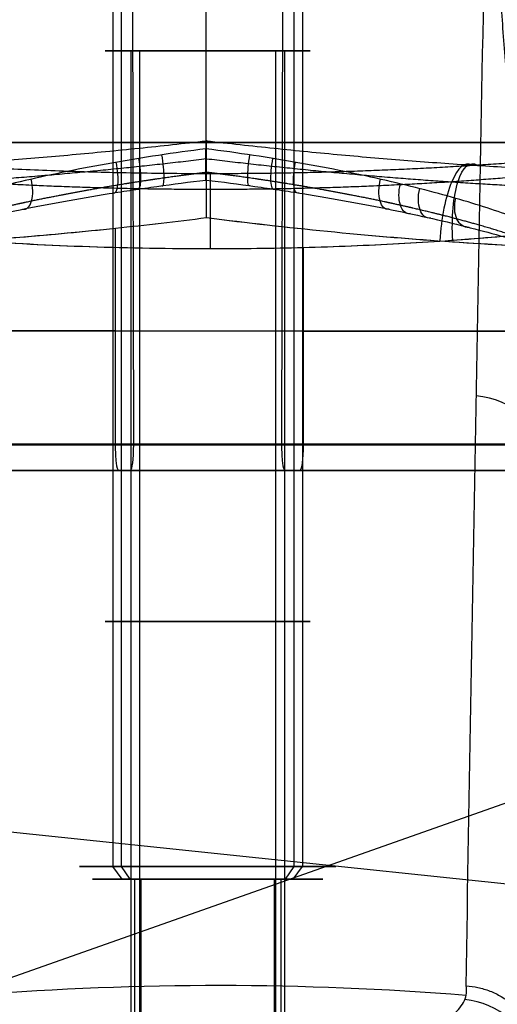
# Model space of a CAD drawing. Units: millimetres. Extents: x -375 to 356, y -91 to 1009.
# Drawn here: x -7 to 11, y 10 to 48 of the extents above; entities that cross this region are included whole.
import ezdxf

# ---------------------------------------------------------------- set-up
doc = ezdxf.new("R2010")
doc.units = ezdxf.units.MM
doc.header["$MEASUREMENT"] = 0
doc.layers.add('Predefinito', color=7, linetype='Continuous', true_color=0x000000)

# ---------------------------------------------------------------- blocks, each defined once
blk = doc.blocks.new('A00000826')
at = {"layer": 'Predefinito'}
for p, q in [((-4, -175), (-4, -219.5)), ((-4, -175), (4, -175)), ((0, -219.5, 4), (0, -175, 4)), ((0, -175, -4), (0, -219.5, -4)), ((0, -175, -4), (0, -175, 4)), ((4, -175), (4, -219.5))]:
    blk.add_line(p, q, dxfattribs=at)
at = {"layer": 'Predefinito', "extrusion": (0, 1, 0)}
for centre, start, end in [((0, 0, -175), 270, 90), ((0, 0, -175), 90, 270), ((0, 0, -197.25), 270, 90), ((0, 0, -197.25), 90, 270)]:
    blk.add_arc(centre, 4, start, end, dxfattribs=at)
at = {"layer": 'Predefinito', "extrusion": (-1.82087e-16, 1, 0)}
for start, end in [(0, 180), (180, 0)]:
    blk.add_arc((0, 0, -178.58), 21.75, start, end, dxfattribs=at)
blk = doc.blocks.new('P00000729')
at = {"layer": 'Predefinito'}
for p, q in [((221.15, -118.2), (221.15, -108.2)), ((225, -118.2, -3.85), (225, -108.2, -3.85)), ((225, -108.2, 3.85), (225, -118.2, 3.85)), ((228.85, -118.2), (228.85, -108.2)), ((220.5, -118.2), (220, -118.7)), ((220.5, -118.2), (221.15, -118.2)), ((225, -118.2, 4.5), (225, -118.7, 5)), ((225, -118.7, -5), (225, -118.2, -4.5)), ((225, -118.2, 4.5), (225, -118.2, 3.85)), ((225, -118.2, -3.85), (225, -118.2, -4.5)), ((228.85, -118.2), (229.5, -118.2)), ((229.5, -118.2), (230, -118.7)), ((220, -268.2), (220, -118.7)), ((225, -268.2, -5), (225, -118.7, -5)), ((225, -118.7, 5), (225, -268.2, 5)), ((230, -268.2), (230, -118.7))]:
    blk.add_line(p, q, dxfattribs=at)
at = {"layer": 'Predefinito', "extrusion": (0, 1, 0)}
for centre, radius, start, end in [((-225, 0, -118.2), 4.5, 270, 90), ((-225, 0, -118.2), 4.5, 90, 270), ((-225, 0, -118.7), 5, 270, 90), ((-225, 0, -118.7), 5, 90, 270)]:
    blk.add_arc(centre, radius, start, end, dxfattribs=at)
at = {"layer": 'Predefinito', "extrusion": (0, 1, 1.84557e-15)}
blk.add_arc((-225, 0, -118.2), 3.85, 270, 90, dxfattribs=at)
at = {"layer": 'Predefinito', "extrusion": (0, 1, -1.84557e-15)}
blk.add_arc((-225, 0, -118.2), 3.85, 90, 270, dxfattribs=at)
blk = doc.blocks.new('A00000199')
at = {"layer": 'Predefinito', "extrusion": (0.747826, 7.40709e-17, 0.663895), "rotation": 270}
blk.add_blockref('A00000826', (225, 0), dxfattribs=at)
at = {"layer": 'Predefinito', "extrusion": (-0.739822, -1.87551e-16, -0.672803), "rotation": 270}
blk.add_blockref('P00000729', (100.498, 225), dxfattribs=at)
blk = doc.blocks.new('P00007762')
at = {"layer": 'Predefinito'}
for p, q in [((-33.23, 3.961, -6.519), (-42.747, 5.114, -8.037)), ((30, 0, -10.678), (30, 0, -18.356)), ((-30, 0, -18.356), (-30, 0, -9.913)), ((-24.741, 0, -19.356), (-29, 0, -19.356)), ((-24.622, -0.07, 34.872), (-23.741, -0.07, -18.34)), ((23.787, -0.07, -18.34), (24.668, -0.07, 34.872)), ((29, 0, -19.356), (24.787, 0, -19.356)), ((148.708, -0.293, -30.111), (206.065, -41.965, -42.238)), ((179.04, -4.4, -36.102), (156.381, -36.648, -32.459))]:
    blk.add_line(p, q, dxfattribs=at)
for centre, radius, start, end in [((0, 0, -18.356), 30, 0, 180), ((0, 0, -13.928), 30, 0, 180), ((0, 0, -19.356), 29, 0, 180), ((0, 0, -19.356), 29, 0, 180), ((0.023, -0.07, -19.356), 24.764, 0, 180), ((0.023, -0.07, -19.356), 24.764, 0, 180), ((0.023, -0.07, -18.356), 23.764, 0, 180), ((0.023, -0.07, -18.34), 23.764, 0, 180), ((0.023, -0.07, -18.356), 23.764, 0, 180), ((0.023, -0.07, -18.356), 23.764, 120, 180), ((0, 0, -18.356), 30, 180, 0), ((0, 0, -13.922), 30, 180, 0), ((0, 0, -19.356), 29, 180, 0), ((0.023, -0.07, -19.356), 24.764, 180, 0), ((0.023, -0.07, -19.356), 24.764, 180, 0), ((0.023, -0.07, -18.356), 23.764, 180, 0), ((0.023, -0.07, -18.34), 23.764, 180, 0), ((0.023, -0.07, -18.356), 23.764, 180, 0), ((0.023, -0.07, -18.356), 23.764, 180, 240)]:
    blk.add_arc(centre, radius, start, end, dxfattribs=at)
at = {"layer": 'Predefinito', "extrusion": (-0.557032, 0.809009, -0.187671)}
blk.add_arc((28.707, -1.403, 40.105), 1, 267.6095, 8.8187, dxfattribs=at)
at = {"layer": 'Predefinito', "extrusion": (-0.467475, 0.865006, -0.182294)}
blk.add_arc((32.637, -2.219, 34.903), 1, 266.4689, 10.0296, dxfattribs=at)
at = {"layer": 'Predefinito', "extrusion": (0.412908, 0.908667, -0.061901)}
blk.add_arc((33, -10.391, 0.644), 3, 79.5025, 180, dxfattribs=at)
at = {"layer": 'Predefinito', "extrusion": (-0.418902, 0.890274, -0.178698)}
blk.add_arc((34.446, -2.678, 32.076), 1, 265.8988, 10.5724, dxfattribs=at)
at = {"layer": 'Predefinito', "extrusion": (-0.368331, 0.913171, -0.1745)}
blk.add_arc((36.116, -3.16, 29.127), 1, 265.3222, 11.0635, dxfattribs=at)
at = {"layer": 'Predefinito', "extrusion": (-0.147553, 0.977396, -0.151408)}
blk.add_arc((41.197, -5.168, 16.187), 1, 263.1311, 12.4713, dxfattribs=at)
at = {"layer": 'Predefinito', "extrusion": (-0.087544, 0.98571, -0.143913)}
blk.add_arc((42.021, -5.654, 12.647), 1, 262.6111, 12.6776, dxfattribs=at)
at = {"layer": 'Predefinito', "extrusion": (-0.025931, 0.99041, -0.135706)}
blk.add_arc((42.639, -6.113, 8.999), 1, 262.1132, 12.8206, dxfattribs=at)
at = {"layer": 'Predefinito', "extrusion": (-0.197994, 0.978271, 0.061511)}
blk.add_arc((-33, -10.377, -0.639), 3, 359.9996, 100.505, dxfattribs=at)
at = {"layer": 'Predefinito', "extrusion": (0.261791, 0.955536, 0.135709)}
blk.add_arc((42.62, -6.095, -9.13), 1, 262.1133, 12.8203, dxfattribs=at)
at = {"layer": 'Predefinito', "extrusion": (0.320496, 0.936253, 0.143915)}
blk.add_arc((41.994, -5.635, -12.776), 1, 262.6112, 12.6771, dxfattribs=at)
at = {"layer": 'Predefinito', "extrusion": (0.376781, 0.913844, 0.15141)}
blk.add_arc((41.161, -5.149, -16.314), 1, 263.1312, 12.4706, dxfattribs=at)
at = {"layer": 'Predefinito', "extrusion": (4.70337e-16, 1, -5.6446e-17)}
blk.add_arc((29, -18.356), 1, 270, 360, dxfattribs=at)
at = {"layer": 'Predefinito', "extrusion": (1.92713e-15, 1, -5.6446e-17)}
blk.add_arc((-29, -18.356), 1, 180, 270, dxfattribs=at)
at = {"layer": 'Predefinito', "extrusion": (7.77156e-16, 1, -5.55112e-17)}
blk.add_arc((24.741, -18.356, -0.07), 1, 180, 270, dxfattribs=at)
at = {"layer": 'Predefinito', "extrusion": (-3.43369e-12, 1, -1.5914e-15)}
blk.add_arc((24.741, -18.356, -0.07), 1, 179.0516, 180, dxfattribs=at)
at = {"layer": 'Predefinito', "extrusion": (3.45134e-12, 1, -1.73745e-15)}
blk.add_arc((-24.787, -18.356, -0.07), 1, 0, 0.9484, dxfattribs=at)
at = {"layer": 'Predefinito', "extrusion": (-8.04912e-16, 1, -5.55112e-17)}
blk.add_arc((-24.787, -18.356, -0.07), 1, 270, 0, dxfattribs=at)
at = {"layer": 'Predefinito', "extrusion": (0.575819, 0.798738, 0.174501)}
blk.add_arc((36.052, -3.14, -29.242), 1, 265.3223, 11.0621, dxfattribs=at)
at = {"layer": 'Predefinito', "extrusion": (0.120316, 0.992736, 1.42496e-16)}
blk.add_arc((-33, -10.725), 3, 360, 101.0748, dxfattribs=at)
at = {"layer": 'Predefinito', "extrusion": (0.945791, -0.121452, -0.301211)}
blk.add_arc((11.577, 58.249, 248.504), 3, 8.3788, 85.2434, dxfattribs=at)
at = {"layer": 'Predefinito', "extrusion": (0.929323, -0.226645, -0.291533)}
blk.add_arc((48.095, 53.966, 323.998), 3, 10.1734, 83.6176, dxfattribs=at)
at = {"layer": 'Predefinito'}
for points, knots in [([(-246.902, 216.41, -39.452), (-211.159, 182.734, -23.938), (-175.441, 149.03, -8.426), (-104.011, 81.614, 22.595), (-68.302, 47.899, 38.104), (-32.594, 14.183, 53.613)], [0, 0, 0, 0, 0.1545032, 0.1545032, 0.3090063, 0.3090063, 0.3090063, 0.3090063]), ([(-24.592, 22.861, -7.799), (-25.192, 22.215, -7.799), (-25.766, 21.546, -7.792), (-26.858, 20.164, -7.765), (-27.376, 19.451, -7.744), (-28.355, 17.986, -7.689), (-28.815, 17.234, -7.655), (-29.673, 15.696, -7.573), (-30.071, 14.909, -7.525), (-30.803, 13.307, -7.417), (-31.137, 12.491, -7.356), (-31.738, 10.835, -7.221), (-32.006, 9.996, -7.148), (-32.473, 8.297, -6.988), (-32.673, 7.438, -6.903), (-33.003, 5.708, -6.719), (-33.133, 4.836, -6.622), (-33.229, 3.96, -6.519)], [0, 0, 0, 0, 0.0800741, 0.0800741, 0.1601483, 0.1601483, 0.2402224, 0.2402224, 0.3202964, 0.3202964, 0.4003707, 0.4003707, 0.4804449, 0.4804449, 0.560519, 0.560519, 0.6405932, 0.6405932, 0.6405932, 0.6405932]), ([(-29.789, 3.55, -9.502), (-29.415, 6.691, -9.904), (-28.547, 9.742, -10.214), (-25.913, 15.44, -10.634), (-24.145, 18.089, -10.743), (-21.973, 20.426, -10.743)], [5.6528568, 5.6528568, 5.6528568, 5.6528568, 5.9680497, 5.9680497, 6.2831853, 6.2831853, 6.2831853, 6.2831853]), ([(-29.789, 3.55, -9.502), (-29.603, 5.114, -9.702), (-29.292, 6.664, -9.881), (-28.433, 9.696, -10.189), (-27.884, 11.179, -10.32), (-26.559, 14.038, -10.53), (-25.784, 15.416, -10.61), (-24.027, 18.032, -10.717), (-23.046, 19.271, -10.743), (-21.973, 20.426, -10.743)], [5.6528568, 5.6528568, 5.6528568, 5.6528568, 5.8104389, 5.8104389, 5.9680217, 5.9680217, 6.1256032, 6.1256032, 6.2831853, 6.2831853, 6.2831853, 6.2831853]), ([(-42.747, 5.114, -8.037), (-42.691, 5.754, -8.114), (-42.677, 6.394, -8.198), (-42.714, 7.354, -8.331), (-42.737, 7.674, -8.377), (-42.8, 8.308, -8.47), (-42.842, 8.622, -8.518), (-43.094, 10.18, -8.762), (-43.439, 11.384, -8.972), (-44.157, 13.132, -9.308), (-44.433, 13.708, -9.424), (-45.038, 14.816, -9.658), (-45.369, 15.349, -9.777), (-46.438, 16.891, -10.136), (-47.253, 17.842, -10.379), (-48.169, 18.718, -10.627)], [0, 0, 0, 0, 0.00193621, 0.00193621, 0.00290432, 0.00290432, 0.00387243, 0.00387243, 0.00774486, 0.00774486, 0.00968107, 0.00968107, 0.01161729, 0.01161729, 0.01548972, 0.01548972, 0.01548972, 0.01548972]), ([(-49.011, 18.144, -9.544), (-48.614, 17.766, -9.423), (-48.227, 17.364, -9.299), (-47.483, 16.511, -9.051), (-47.125, 16.061, -8.925), (-46.45, 15.113, -8.675), (-46.132, 14.616, -8.549), (-45.547, 13.58, -8.301), (-45.279, 13.041, -8.178), (-44.802, 11.924, -7.937), (-44.594, 11.35, -7.819), (-44.247, 10.176, -7.591), (-44.108, 9.575, -7.482), (-43.904, 8.349, -7.271), (-43.84, 7.731, -7.172), (-43.792, 6.491, -6.986), (-43.809, 5.869, -6.899), (-43.865, 5.25, -6.82)], [-0.00000006, -0.00000006, -0.00000006, -0.00000006, 0.00181325, 0.00181325, 0.00362656, 0.00362656, 0.00543998, 0.00543998, 0.00725345, 0.00725345, 0.00907429, 0.00907429, 0.01089848, 0.01089848, 0.01271647, 0.01271647, 0.01453548, 0.01453548, 0.01453548, 0.01453548]), ([(26.248, 14.528, -9.499), (27.473, 12.314, -9.819), (28.411, 9.958, -10.08), (29.675, 5.077, -10.477), (30, 2.551, -10.612), (30, 0, -10.678)], [5.6570489, 5.6570489, 5.6570489, 5.6570489, 5.9097809, 5.9097809, 6.1625766, 6.1625766, 6.1625766, 6.1625766]), ([(26.248, 14.528, -9.499), (26.86, 13.422, -9.659), (27.401, 12.278, -9.804), (28.336, 9.929, -10.065), (28.73, 8.726, -10.18), (29.205, 6.891, -10.329), (29.344, 6.274, -10.375), (29.582, 5.033, -10.458), (29.681, 4.408, -10.495), (29.919, 2.528, -10.595), (29.999, 1.264, -10.645), (29.999, 0, -10.678)], [5.6570489, 5.6570489, 5.6570489, 5.6570489, 5.7834308, 5.7834308, 5.9098105, 5.9098105, 5.9730037, 5.9730037, 6.0361947, 6.0361947, 6.1625766, 6.1625766, 6.1625766, 6.1625766]), ([(327.034, -30.067, -39.452), (278.315, -23.83, -23.935), (229.6, -17.557, -8.421), (132.17, -4.999, 22.605), (83.456, 1.288, 38.116), (34.742, 7.578, 53.627)], [0, 0, 0, 0, 0.1545277, 0.1545277, 0.3090554, 0.3090554, 0.3090554, 0.3090554]), ([(-43.865, 5.25, -6.82), (-43.958, 4.635, -6.899), (-44.091, 4.027, -6.986), (-44.433, 2.835, -7.171), (-44.643, 2.249, -7.271), (-45.134, 1.108, -7.482), (-45.412, 0.559, -7.591), (-46.029, -0.499, -7.819), (-46.369, -1.008, -7.937), (-47.099, -1.979, -8.178), (-47.488, -2.438, -8.301), (-48.305, -3.305, -8.549), (-48.732, -3.711, -8.675), (-49.614, -4.47, -8.925), (-50.069, -4.822, -9.051), (-50.995, -5.472, -9.299), (-51.467, -5.77, -9.423), (-51.943, -6.042, -9.544)], [0, 0, 0, 0, 0.00183729, 0.00183729, 0.00367571, 0.00367571, 0.0055177, 0.0055177, 0.00736028, 0.00736028, 0.00919326, 0.00919326, 0.01102627, 0.01102627, 0.01285911, 0.01285911, 0.01469195, 0.01469195, 0.01469195, 0.01469195]), ([(-51.262, -6.801, -10.627), (-50.163, -6.17, -10.379), (-49.144, -5.441, -10.136), (-47.738, -4.199, -9.777), (-47.29, -3.76, -9.659), (-46.437, -2.829, -9.424), (-46.032, -2.335, -9.308), (-44.917, -0.809, -8.972), (-44.294, 0.278, -8.762), (-43.677, 1.73, -8.518), (-43.562, 2.025, -8.47), (-43.349, 2.626, -8.377), (-43.25, 2.931, -8.331), (-42.985, 3.854, -8.198), (-42.846, 4.479, -8.114), (-42.747, 5.114, -8.037)], [0, 0, 0, 0, 0.00381868, 0.00381868, 0.00572801, 0.00572801, 0.00763735, 0.00763735, 0.01145603, 0.01145603, 0.0124107, 0.0124107, 0.01336537, 0.01336537, 0.01527471, 0.01527471, 0.01527471, 0.01527471]), ([(-42.747, 5.114, -8.037), (-42.814, 5.122, -8.048), (-42.887, 5.131, -8.052), (-43.038, 5.149, -8.042), (-43.117, 5.159, -8.029), (-43.274, 5.178, -7.979), (-43.351, 5.187, -7.944), (-43.498, 5.205, -7.851), (-43.566, 5.213, -7.795), (-43.685, 5.228, -7.665), (-43.736, 5.234, -7.592), (-43.816, 5.244, -7.437), (-43.846, 5.247, -7.356), (-43.883, 5.252, -7.195), (-43.891, 5.253, -7.114), (-43.89, 5.253, -6.961), (-43.881, 5.251, -6.888), (-43.865, 5.25, -6.82)], [0.000000001, 0.000000001, 0.000000001, 0.000000001, 0.000243097, 0.000243097, 0.000486199, 0.000486199, 0.000729307, 0.000729307, 0.000972442, 0.000972442, 0.001215514, 0.001215514, 0.001458599, 0.001458599, 0.001701654, 0.001701654, 0.001944711, 0.001944711, 0.001944711, 0.001944711]), ([(-33.23, 3.961, -6.519), (-33.342, 3.092, -6.621), (-33.42, 2.22, -6.717), (-33.507, 0.471, -6.898), (-33.515, -0.404, -6.983), (-33.462, -2.154, -7.14), (-33.401, -3.028, -7.213), (-33.209, -4.768, -7.346), (-33.078, -5.634, -7.406), (-32.748, -7.353, -7.513), (-32.549, -8.206, -7.56), (-32.084, -9.894, -7.641), (-31.818, -10.729, -7.675), (-31.22, -12.374, -7.73), (-30.888, -13.185, -7.75), (-30.162, -14.777, -7.777), (-29.767, -15.559, -7.784), (-29.341, -16.324, -7.784)], [5.6466123, 5.6466123, 5.6466123, 5.6466123, 5.7261839, 5.7261839, 5.8057556, 5.8057556, 5.8853272, 5.8853272, 5.964899, 5.964899, 6.0444704, 6.0444704, 6.1240421, 6.1240421, 6.2036137, 6.2036137, 6.2831853, 6.2831853, 6.2831853, 6.2831853]), ([(-29.789, 3.55, -9.502), (-29.789, 3.55, -9.311), (-29.807, 3.552, -9.111), (-29.887, 3.562, -8.705), (-29.95, 3.569, -8.499), (-30.123, 3.59, -8.095), (-30.234, 3.603, -7.898), (-30.499, 3.635, -7.531), (-30.654, 3.653, -7.36), (-31.005, 3.695, -7.056), (-31.195, 3.718, -6.927), (-31.593, 3.765, -6.717), (-31.802, 3.79, -6.636), (-32.225, 3.841, -6.524), (-32.436, 3.866, -6.494), (-32.844, 3.915, -6.476), (-33.042, 3.938, -6.489), (-33.229, 3.96, -6.519)], [-0.005168849, -0.005168849, -0.005168849, -0.005168849, -0.004525537, -0.004525537, -0.003882226, -0.003882226, -0.003234701, -0.003234701, -0.00258653, -0.00258653, -0.001936163, -0.001936163, -0.001286846, -0.001286846, -0.000643412, -0.000643412, 0, 0, 0, 0]), ([(-26.216, -14.585, -10.728), (-26.833, -13.476, -10.728), (-27.379, -12.327, -10.711), (-28.322, -9.971, -10.642), (-28.719, -8.762, -10.59), (-29.198, -6.92, -10.487), (-29.338, -6.3, -10.448), (-29.578, -5.054, -10.363), (-29.678, -4.427, -10.316), (-29.919, -2.538, -10.164), (-29.999, -1.269, -10.046), (-29.999, 0, -9.913)], [0, 0, 0, 0, 0.1269275, 0.1269275, 0.2538515, 0.2538515, 0.3173187, 0.3173187, 0.3807824, 0.3807824, 0.5077099, 0.5077099, 0.5077099, 0.5077099]), ([(-26.216, -14.585, -10.728), (-27.46, -12.349, -10.728), (-28.406, -9.975, -10.658), (-29.676, -5.074, -10.384), (-30, -2.545, -10.18), (-30, 0, -9.913)], [0, 0, 0, 0, 0.2537986, 0.2537986, 0.5077099, 0.5077099, 0.5077099, 0.5077099]), ([(29.782, -3.609, -10.725), (29.593, -5.172, -10.725), (29.279, -6.719, -10.698), (28.416, -9.745, -10.592), (27.866, -11.224, -10.512), (26.539, -14.077, -10.303), (25.762, -15.451, -10.172), (24.004, -18.061, -9.864), (23.023, -19.298, -9.687), (21.951, -20.449, -9.487)], [0, 0, 0, 0, 0.1573471, 0.1573471, 0.3146937, 0.3146937, 0.4720415, 0.4720415, 0.6293886, 0.6293886, 0.6293886, 0.6293886]), ([(29.782, -3.609, -10.725), (29.399, -6.772, -10.725), (28.517, -9.827, -10.616), (25.87, -15.51, -10.197), (24.104, -18.138, -9.887), (21.951, -20.449, -9.487)], [0, 0, 0, 0, 0.3146628, 0.3146628, 0.6293886, 0.6293886, 0.6293886, 0.6293886]), ([(24.486, -22.81, -6.504), (25.092, -22.173, -6.606), (25.672, -21.511, -6.704), (26.779, -20.144, -6.886), (27.305, -19.438, -6.972), (28.299, -17.986, -7.131), (28.766, -17.241, -7.204), (29.641, -15.714, -7.338), (30.048, -14.934, -7.399), (30.798, -13.343, -7.507), (31.141, -12.532, -7.555), (31.761, -10.886, -7.637), (32.039, -10.051, -7.671), (32.526, -8.361, -7.726), (32.735, -7.506, -7.746), (33.086, -5.782, -7.774), (33.227, -4.913, -7.781), (33.332, -4.04, -7.781)], [5.6435321, 5.6435321, 5.6435321, 5.6435321, 5.7234888, 5.7234888, 5.8034454, 5.8034454, 5.8834021, 5.8834021, 5.9633589, 5.9633589, 6.0433154, 6.0433154, 6.123272, 6.123272, 6.2032287, 6.2032287, 6.2831853, 6.2831853, 6.2831853, 6.2831853]), ([(327.034, -30.067, -39.452), (327.044, -29.915, -39.462), (327.052, -29.759, -39.483), (327.059, -29.447, -39.551), (327.059, -29.29, -39.597), (327.05, -28.981, -39.716), (327.041, -28.829, -39.789), (327.014, -28.538, -39.959), (326.996, -28.398, -40.056), (326.952, -28.138, -40.272), (326.926, -28.017, -40.39), (326.866, -27.798, -40.642), (326.833, -27.701, -40.775), (326.761, -27.532, -41.051), (326.722, -27.461, -41.194), (326.641, -27.344, -41.482), (326.599, -27.299, -41.627), (326.556, -27.266, -41.77)], [-0.003923839, -0.003923839, -0.003923839, -0.003923839, -0.003433362, -0.003433362, -0.002942885, -0.002942885, -0.002452405, -0.002452405, -0.001961926, -0.001961926, -0.001471444, -0.001471444, -0.000980963, -0.000980963, -0.000490481, -0.000490481, 0, 0, 0, 0]), ([(324.777, -49.06, -39.45), (325.079, -49.115, -39.549), (325.387, -49.155, -39.647), (326.007, -49.204, -39.842), (326.317, -49.212, -39.937), (327.245, -49.19, -40.217), (327.86, -49.112, -40.396), (328.779, -48.897, -40.653), (329.084, -48.808, -40.736), (329.68, -48.602, -40.896), (329.972, -48.484, -40.972), (330.545, -48.217, -41.119), (330.825, -48.069, -41.19), (331.375, -47.741, -41.326), (331.645, -47.56, -41.391), (332.419, -46.981, -41.574), (332.894, -46.545, -41.68), (333.542, -45.814, -41.82), (333.748, -45.557, -41.863), (334.132, -45.023, -41.941), (334.309, -44.747, -41.976), (334.799, -43.895, -42.07), (335.069, -43.293, -42.117), (335.488, -42.026, -42.18), (335.631, -41.381, -42.196), (335.787, -40.069, -42.196), (335.799, -39.395, -42.18), (335.715, -38.402, -42.133), (335.67, -38.074, -42.114), (335.547, -37.42, -42.066), (335.469, -37.097, -42.039), (335.19, -36.154, -41.945), (334.943, -35.551, -41.868), (334.482, -34.687, -41.728), (334.313, -34.406, -41.677), (333.951, -33.868, -41.569), (333.758, -33.611, -41.512), (333.349, -33.12, -41.391), (333.132, -32.886, -41.327), (332.676, -32.441, -41.192), (332.435, -32.228, -41.12), (331.686, -31.634, -40.897), (331.156, -31.297, -40.738), (330.322, -30.878, -40.484), (330.036, -30.752, -40.396), (329.452, -30.531, -40.216), (329.153, -30.435, -40.123), (328.254, -30.196, -39.842), (327.648, -30.1, -39.649), (327.034, -30.067, -39.452)], [0, 0, 0, 0, 0.00098944, 0.00098944, 0.00197889, 0.00197889, 0.00395778, 0.00395778, 0.00494722, 0.00494722, 0.00593666, 0.00593666, 0.00692611, 0.00692611, 0.00791555, 0.00791555, 0.00989444, 0.00989444, 0.01088388, 0.01088388, 0.01187333, 0.01187333, 0.01385222, 0.01385222, 0.0158311, 0.0158311, 0.01780999, 0.01780999, 0.01879944, 0.01879944, 0.01978888, 0.01978888, 0.02176777, 0.02176777, 0.02275721, 0.02275721, 0.02374666, 0.02374666, 0.0247361, 0.0247361, 0.02572554, 0.02572554, 0.02770443, 0.02770443, 0.02869388, 0.02869388, 0.02968332, 0.02968332, 0.03166221, 0.03166221, 0.03166221, 0.03166221])]:
    blk.add_open_spline(points, degree=3, knots=knots, dxfattribs=at)
for points, weights, knots in [([(-33.694, 12.714, 52.782), (-69.374, 46.405, 37.293), (-105.044, 80.085, 21.809), (-158.851, 130.879, -1.54), (-176.914, 147.93, -9.378), (-212.621, 181.627, -24.866), (-230.237, 198.249, -32.505), (-247.912, 214.919, -40.165)], [0.887329407208, 0.887742780813, 0.888298247663, 0.889994354683, 0.89070973846, 0.892708058854, 0.89397049038, 0.895848990673], [1.904935, 1.904935, 1.904935, 1.904935, 156.357193, 156.357193, 234.535789, 234.535789, 310.801202, 310.801202, 310.801202, 310.801202]), ([(-33.96, 11.766, 51.021), (-69.641, 45.45, 35.541), (-105.325, 79.132, 20.064), (-159.092, 129.868, -3.237), (-177.171, 146.924, -11.069), (-212.885, 180.609, -26.527), (-230.52, 197.238, -34.154), (-248.162, 213.864, -41.77)], [0.999999897977, 0.999999898351, 0.999999898854, 0.99999990039, 0.999999901037, 0.999999902846, 0.999999903989, 0.999999905689], [0.0004784, 0.0004784, 0.0004784, 0.0004784, 0.1548348, 0.1548348, 0.2330126, 0.2330126, 0.3092448, 0.3092448, 0.3092448, 0.3092448]), ([(-30.832, 3.675, -7.206), (-30.461, 6.902, -7.597), (-29.581, 10.052, -7.902), (-26.866, 15.99, -8.319), (-25.016, 18.758, -8.427), (-22.774, 21.17, -8.427)], [0.825151671735, 0.822828030935, 0.820982712887, 0.818449227649, 0.817784435754, 0.817787222582], [0.199579, 0.199579, 0.199579, 0.199579, 10.712861, 10.712861, 21.425722, 21.425722, 21.425722, 21.425722]), ([(-48.729, 18.224, -10.304), (-47.837, 17.356, -10.048), (-47.054, 16.422, -9.8), (-46.036, 14.918, -9.437), (-45.721, 14.396, -9.317), (-45.291, 13.586, -9.14), (-45.154, 13.31, -9.08), (-44.896, 12.753, -8.964), (-44.776, 12.472, -8.907), (-44.213, 11.051, -8.625), (-43.899, 9.885, -8.416), (-43.68, 8.385, -8.175), (-43.645, 8.082, -8.128), (-43.594, 7.47, -8.036), (-43.577, 7.162, -7.991), (-43.558, 6.307, -7.87), (-43.576, 5.762, -7.798), (-43.625, 5.22, -7.731)], [0.834253016652, 0.82843833895, 0.822780001043, 0.814611482466, 0.811942150855, 0.808037164003, 0.806747880251, 0.804230450081, 0.803003011859, 0.79702828703, 0.792760139366, 0.788238786346, 0.787375756235, 0.785739037061, 0.784966852984, 0.782974233952, 0.781873973652, 0.780959262087], [0, 0, 0, 0, 3.898258, 3.898258, 5.847388, 5.847388, 6.821952, 6.821952, 7.796517, 7.796517, 11.694775, 11.694775, 12.66934, 12.66934, 13.643905, 13.643905, 15.392305, 15.392305, 15.392305, 15.392305]), ([(27.167, 15.038, -7.203), (28.741, 12.221, -7.589), (29.864, 9.172, -7.89), (31.136, 2.812, -8.302), (31.261, -0.493, -8.408), (30.868, -3.741, -8.408)], [0.82505968415, 0.822763740684, 0.820941681845, 0.818440504943, 0.817784506664, 0.817787222581], [0.198682, 0.198682, 0.198682, 0.198682, 10.641899, 10.641899, 21.283799, 21.283799, 21.283799, 21.283799]), ([(-51.688, -6.187, -10.304), (-50.614, -5.558, -10.049), (-49.631, -4.838, -9.8), (-48.283, -3.62, -9.437), (-47.853, -3.189, -9.317), (-47.241, -2.506, -9.14), (-47.042, -2.27, -9.081), (-46.659, -1.79, -8.964), (-46.475, -1.547, -8.907), (-45.589, -0.301, -8.625), (-45.006, 0.756, -8.416), (-44.435, 2.16, -8.175), (-44.328, 2.447, -8.128), (-44.132, 3.029, -8.036), (-44.042, 3.324, -7.991), (-43.819, 4.15, -7.87), (-43.707, 4.683, -7.798), (-43.625, 5.22, -7.731)], [0.83426039231, 0.828445475054, 0.822786829039, 0.814617717177, 0.811948166088, 0.808042813041, 0.806753401063, 0.804235693669, 0.803008111564, 0.797032640744, 0.792763811111, 0.788241495969, 0.787378267962, 0.785741142021, 0.78496874198, 0.782975519422, 0.781874865586, 0.780959757114], [0, 0, 0, 0, 3.898314, 3.898314, 5.847471, 5.847471, 6.822049, 6.822049, 7.796628, 7.796628, 11.694942, 11.694942, 12.66952, 12.66952, 13.644099, 13.644099, 15.392525, 15.392525, 15.392525, 15.392525]), ([(-27.171, -15.117, -8.412), (-28.762, -12.257, -8.412), (-29.894, -9.148, -8.305), (-31.117, -2.777, -7.893), (-31.228, 0.471, -7.592), (-30.833, 3.675, -7.205)], [0.817787222524, 0.817784503721, 0.818440861908, 0.820943361751, 0.822766373155, 0.82506345175], [0, 0, 0, 0, 10.644813, 10.644813, 21.090907, 21.090907, 21.090907, 21.090907]), ([(30.868, -3.741, -8.408), (30.472, -7.005, -8.408), (29.553, -10.201, -8.301), (26.775, -16.098, -7.885), (24.941, -18.801, -7.581), (22.72, -21.165, -7.191)], [0.817787222526, 0.817784451714, 0.818447266707, 0.82097349152, 0.82281358354, 0.825131004724], [0, 0, 0, 0, 10.696949, 10.696949, 21.194521, 21.194521, 21.194521, 21.194521])]:
    blk.add_rational_spline(points, weights, degree=3, knots=knots, dxfattribs=at)
for points, weights in [([(-49.011, 18.144, -9.544), (-43.83, 15.901, 10.661), (-38.709, 13.673, 30.88), (-33.641, 11.459, 51.111)], [1.00000000177, 1.00000000176, 1.00000000176, 1.00000000175]), ([(33.332, -4.04, -7.781), (34.189, 3.03, -7.781), (32.791, 10.012, -7.345), (29.279, 16.207, -6.516)], [1, 0.966533311839, 0.966533311839, 1]), ([(-30.665, 3.651, 52.263), (-35.024, 4.179, 32.546), (-39.423, 4.712, 12.85), (-43.865, 5.25, -6.82)], [0.812116296112, 0.811500985072, 0.810847775949, 0.810149679121])]:
    blk.add_rational_spline(points, weights, degree=3, dxfattribs=at)
for points in [[(-33.229, 3.96, -6.519), (-33.229, 3.96, -6.519), (-33.23, 3.961, -6.519), (-33.23, 3.961, -6.519)], [(-30, 0, -9.913), (-30, 1.188, -9.789), (-29.929, 2.373, -9.652), (-29.789, 3.55, -9.502)], [(-29.999, 0, -9.913), (-29.999, 1.186, -9.789), (-29.929, 2.372, -9.652), (-29.789, 3.55, -9.502)], [(30, 0, -10.678), (30, -1.206, -10.709), (29.927, -2.412, -10.725), (29.782, -3.609, -10.725)], [(29.999, 0, -10.678), (29.999, -1.206, -10.709), (29.927, -2.412, -10.725), (29.782, -3.609, -10.725)], [(328.219, -30.211, -39.83), (327.454, -36.525, -39.318), (326.684, -42.879, -39.313), (325.919, -49.194, -39.814)]]:
    blk.add_open_spline(points, degree=3, dxfattribs=at)

msp = doc.modelspace()

# ---------------------------------------------------------------- block references
at = {"layer": 'Predefinito', "extrusion": (1, 1.55615e-31, 0), "rotation": 270}
msp.add_blockref('A00000199', (-3, -44), dxfattribs=at)
at = {"layer": 'Predefinito', "extrusion": (4.22712e-17, 1, -2.2881e-16), "rotation": 97.00000000000001}
msp.add_blockref('P00007762', (-0.066, -44.031, 50), dxfattribs=at)

doc.saveas('drawing.dxf')
